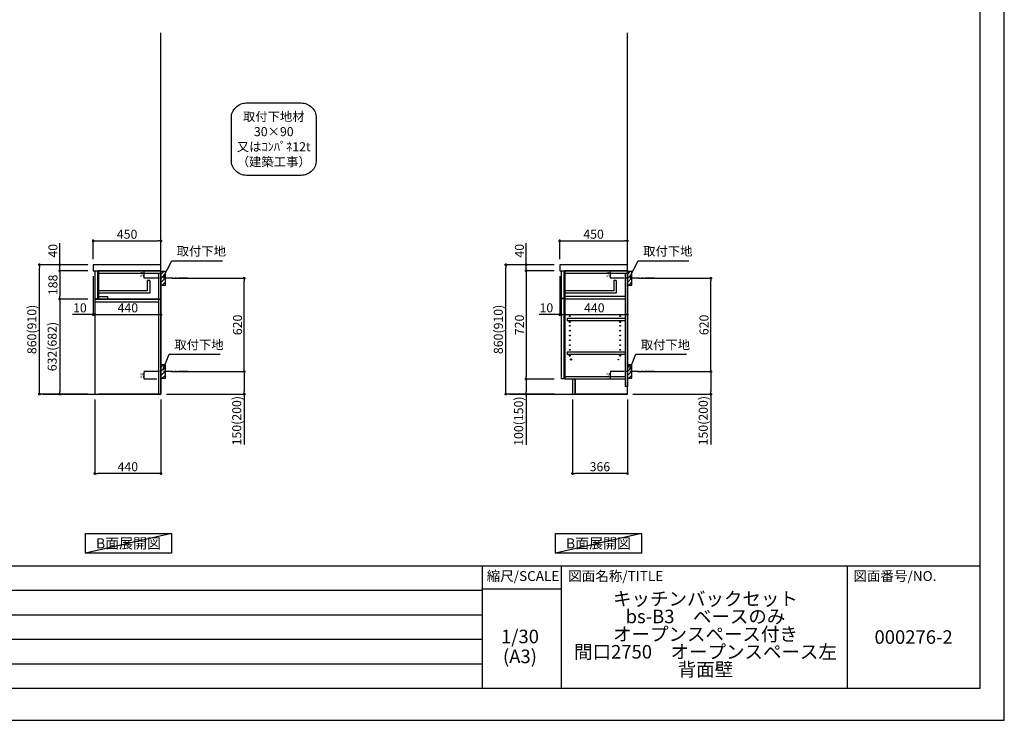
# Model space of a CAD drawing. Extents: x 83844 to 96318, y 0 to 8820.
# Drawn here: x 89776 to 96318, y 0 to 4656 of the extents above; entities that cross this region are included whole.
import ezdxf

# ---------------------------------------------------------------- set-up
doc = ezdxf.new("R2010")
doc.units = 0
doc.header["$LTSCALE"] = 50
doc.header["$MEASUREMENT"] = 0
doc.linetypes.add('CENTER', pattern=[2, 1.25, -0.25, 0.25, -0.25])
doc.linetypes.add('HIDDEN', pattern=[0.375, 0.25, -0.125])
doc.layers.get('0').update_dxf_attribs({"linetype": 'CONTINUOUS'})
doc.layers.get('DEFPOINTS').update_dxf_attribs({"color": 146, "linetype": 'CONTINUOUS'})
for name, color, linetype in [('111-壁仕上', 3, 'CONTINUOUS'), ('121-キャビネット（中）', 253, 'HIDDEN'), ('122-扉', 6, 'CONTINUOUS'), ('126-甲板', 2, 'CONTINUOUS'), ('130-穴加工', 9, 'CONTINUOUS'), ('141-パーツ', 31, 'CONTINUOUS'), ('150-機器', 8, 'CONTINUOUS'), ('160-文字', 254, 'CONTINUOUS'), ('166-寸法B', 11, 'CONTINUOUS'), ('180-補助', 161, 'CONTINUOUS'), ('190-図面外枠', 5, 'CONTINUOUS'), ('191-図面内枠', 4, 'CONTINUOUS')]:
    doc.layers.add(name, color=color, linetype=linetype)
doc.styles.add('KH001', font='txt')
doc.dimstyles.new('KH1xx010', dxfattribs={"dimscale": 10, "dimtxt": 2.3, "dimasz": 0.6, "dimexe": 0.3, "dimexo": 1.2, "dimgap": 0.5, "dimtad": 3, "dimdec": 1, "dimdsep": 46, "dimlunit": 6, "dimtxsty": 'KH001', "dimblk": 'DOT', "dimcen": 1, "dimdle": 1, "dimclrd": 256, "dimclre": 256, "dimclrt": 256, "dimadec": 0, "dimazin": 0, "dimtfac": 1, "dimtdec": 1, "dimtix": 1, "dimtmove": 2, "dimatfit": 3, "dimldrblk": 'CLOSEDBLANK', "dimfxl": 1, "dimtolj": 1, "dimtzin": 0, "dimlwd": -1, "dimlwe": -1, "dimarcsym": 0})
doc.dimstyles.new('KH1xx030', dxfattribs={"dimscale": 30, "dimtxt": 2, "dimasz": 0.6, "dimexe": 0.3, "dimexo": 1.2, "dimgap": 0.5, "dimtad": 3, "dimdec": 1, "dimdsep": 46, "dimlunit": 6, "dimtxsty": 'KH001', "dimblk": 'DOT', "dimcen": 1, "dimdle": 1, "dimclrd": 256, "dimclre": 256, "dimclrt": 256, "dimadec": 0, "dimazin": 0, "dimtfac": 1, "dimtdec": 1, "dimtix": 1, "dimtmove": 2, "dimatfit": 3, "dimldrblk": 'CLOSEDBLANK', "dimfxl": 1, "dimtolj": 1, "dimtzin": 0, "dimlwd": -1, "dimlwe": -1, "dimarcsym": 0})

# ---------------------------------------------------------------- blocks, each defined once
blk = doc.blocks.new('A$C5D946DDC')
at = {"layer": '190-図面外枠'}
for p, q in [((20519, 14349), (20519, 351)), ((20519, 351), (271, 351))]:
    blk.add_line(p, q, dxfattribs=at)
at = {"layer": 'DEFPOINTS'}
blk.add_lwpolyline([(0, 0), (20790, 0), (20790, 14700), (0, 14700)], close=True, dxfattribs=at)
blk = doc.blocks.new('_Dot')
at = {"color": 0, "linetype": 'ByBlock', "lineweight": -2}
blk.add_line((-0.5, 0), (-1, 0), dxfattribs=at)
at = {"color": 0, "linetype": 'ByBlock', "const_width": 0.5}
blk.add_lwpolyline([(-0.25, 0, 1), (0.25, 0, 1)], format="xyb", close=True, dxfattribs=at)
blk = doc.blocks.new('*D8')
at = {"layer": '166-寸法B', "transparency": 16777216}
for p, q in [((93889, 2937.5), (94376.5, 2937.5)), ((94367.5, 2335.5), (94367.5, 2919.5)), ((93879.9, 2317.5), (94376.5, 2317.5))]:
    blk.add_line(p, q, dxfattribs=at)
at = {"layer": 'DEFPOINTS', "color": 0, "transparency": 16777216}
for p in [(93853, 2937.5), (94367.5, 2937.5), (93843.9, 2317.5)]:
    blk.add_point(p, dxfattribs=at)
at = {"layer": '166-寸法B', "transparency": 16777216, "xscale": 18, "yscale": 18, "zscale": 18}
for p, rotation in [((94367.5, 2937.5), 90), ((94367.5, 2317.5), 270)]:
    blk.add_blockref('_Dot', p, dxfattribs=dict(at, rotation=rotation))
at = {"layer": '166-寸法B', "transparency": 16777216, "insert": (94322.5, 2627.5), "char_height": 60, "attachment_point": 5, "rotation": 90, "style": 'KH001'}
blk.add_mtext('\\A1;620', dxfattribs=at)
blk = doc.blocks.new('_ClosedBlank')
at = {"color": 0, "linetype": 'ByBlock', "lineweight": -2}
for p, q in [((-1, 0.17), (0, 0)), ((-1, 0.17), (-1, -0.17)), ((0, 0), (-1, -0.17))]:
    blk.add_line(p, q, dxfattribs=at)
blk = doc.blocks.new('*D9')
at = {"layer": '166-寸法B', "transparency": 16777216}
for p, q in [((93879.9, 2317.5), (94376.5, 2317.5)), ((94367.5, 2299.5), (94367.5, 2185.5)), ((93849.9, 2167.5), (94376.5, 2167.5)), ((94367.5, 2167.5), (94367.5, 1833.2))]:
    blk.add_line(p, q, dxfattribs=at)
at = {"layer": 'DEFPOINTS', "color": 0, "transparency": 16777216}
for p in [(93843.9, 2317.5), (93813.9, 2167.5), (94367.5, 2167.5)]:
    blk.add_point(p, dxfattribs=at)
at = {"layer": '166-寸法B', "transparency": 16777216, "xscale": 18, "yscale": 18, "zscale": 18}
for p, rotation in [((94367.5, 2317.5), 90), ((94367.5, 2167.5), 270)]:
    blk.add_blockref('_Dot', p, dxfattribs=dict(at, rotation=rotation))
at = {"layer": '166-寸法B', "transparency": 16777216, "insert": (94317.5, 1991.2), "char_height": 60, "attachment_point": 5, "rotation": 90, "style": 'KH001'}
blk.add_mtext('\\A1;150(200)', dxfattribs=at)
blk = doc.blocks.new('*D10')
at = {"layer": 'DEFPOINTS', "transparency": 16777216}
for p, q in [((93785.9, 2987.5), (93699.2, 2987.5)), ((93702.2, 2943.5), (93702.2, 2981.5)), ((93785.9, 2937.5), (93699.2, 2937.5))]:
    blk.add_line(p, q, dxfattribs=at)
at = {"layer": 'DEFPOINTS', "color": 0, "transparency": 16777216}
for p in [(93702.2, 2987.5), (93797.9, 2987.5), (93797.9, 2937.5)]:
    blk.add_point(p, dxfattribs=at)
at = {"layer": 'DEFPOINTS', "transparency": 16777216, "xscale": 6, "yscale": 6, "zscale": 6}
for p, rotation in [((93702.2, 2987.5), 90), ((93702.2, 2937.5), 270)]:
    blk.add_blockref('_Dot', p, dxfattribs=dict(at, rotation=rotation))
at = {"layer": 'DEFPOINTS', "transparency": 16777216, "insert": (93685.7, 2962.5), "char_height": 23, "attachment_point": 5, "rotation": 90, "style": 'KH001'}
blk.add_mtext('\\A1;50', dxfattribs=at)
blk = doc.blocks.new('*D11')
at = {"layer": 'DEFPOINTS', "transparency": 16777216}
for p, q in [((93785.9, 2317.5), (93699.2, 2317.5)), ((93702.2, 2273.5), (93702.2, 2311.5)), ((93785.9, 2267.5), (93699.2, 2267.5))]:
    blk.add_line(p, q, dxfattribs=at)
at = {"layer": 'DEFPOINTS', "color": 0, "transparency": 16777216}
for p in [(93702.2, 2317.5), (93797.9, 2317.5), (93797.9, 2267.5)]:
    blk.add_point(p, dxfattribs=at)
at = {"layer": 'DEFPOINTS', "transparency": 16777216, "xscale": 6, "yscale": 6, "zscale": 6}
for p, rotation in [((93702.2, 2317.5), 90), ((93702.2, 2267.5), 270)]:
    blk.add_blockref('_Dot', p, dxfattribs=dict(at, rotation=rotation))
at = {"layer": 'DEFPOINTS', "transparency": 16777216, "insert": (93685.7, 2292.5), "char_height": 23, "attachment_point": 5, "rotation": 90, "style": 'KH001'}
blk.add_mtext('\\A1;50', dxfattribs=at)
blk = doc.blocks.new('*D12')
at = {"layer": '166-寸法B', "transparency": 16777216}
for p, q in [((90789.6, 2937.5), (91277.1, 2937.5)), ((91268.1, 2335.5), (91268.1, 2919.5)), ((90780.5, 2317.5), (91277.1, 2317.5))]:
    blk.add_line(p, q, dxfattribs=at)
at = {"layer": 'DEFPOINTS', "color": 0, "transparency": 16777216}
for p in [(90753.6, 2937.5), (91268.1, 2937.5), (90744.5, 2317.5)]:
    blk.add_point(p, dxfattribs=at)
at = {"layer": '166-寸法B', "transparency": 16777216, "xscale": 18, "yscale": 18, "zscale": 18}
for p, rotation in [((91268.1, 2937.5), 90), ((91268.1, 2317.5), 270)]:
    blk.add_blockref('_Dot', p, dxfattribs=dict(at, rotation=rotation))
at = {"layer": '166-寸法B', "transparency": 16777216, "insert": (91223.1, 2627.5), "char_height": 60, "attachment_point": 5, "rotation": 90, "style": 'KH001'}
blk.add_mtext('\\A1;620', dxfattribs=at)
blk = doc.blocks.new('*D13')
at = {"layer": '166-寸法B', "transparency": 16777216}
for p, q in [((90780.5, 2317.5), (91277.1, 2317.5)), ((91268.1, 2299.5), (91268.1, 2185.5)), ((90750.5, 2167.5), (91277.1, 2167.5)), ((91268.1, 2167.5), (91268.1, 1833.2))]:
    blk.add_line(p, q, dxfattribs=at)
at = {"layer": 'DEFPOINTS', "color": 0, "transparency": 16777216}
for p in [(90744.5, 2317.5), (90714.5, 2167.5), (91268.1, 2167.5)]:
    blk.add_point(p, dxfattribs=at)
at = {"layer": '166-寸法B', "transparency": 16777216, "xscale": 18, "yscale": 18, "zscale": 18}
for p, rotation in [((91268.1, 2317.5), 90), ((91268.1, 2167.5), 270)]:
    blk.add_blockref('_Dot', p, dxfattribs=dict(at, rotation=rotation))
at = {"layer": '166-寸法B', "transparency": 16777216, "insert": (91218.1, 1991.2), "char_height": 60, "attachment_point": 5, "rotation": 90, "style": 'KH001'}
blk.add_mtext('\\A1;150(200)', dxfattribs=at)
blk = doc.blocks.new('*D14')
at = {"layer": 'DEFPOINTS', "transparency": 16777216}
for p, q in [((90686.5, 2987.5), (90599.9, 2987.5)), ((90602.9, 2943.5), (90602.9, 2981.5)), ((90686.5, 2937.5), (90599.9, 2937.5))]:
    blk.add_line(p, q, dxfattribs=at)
at = {"layer": 'DEFPOINTS', "color": 0, "transparency": 16777216}
for p in [(90602.9, 2987.5), (90698.5, 2987.5), (90698.5, 2937.5)]:
    blk.add_point(p, dxfattribs=at)
at = {"layer": 'DEFPOINTS', "transparency": 16777216, "xscale": 6, "yscale": 6, "zscale": 6}
for p, rotation in [((90602.9, 2987.5), 90), ((90602.9, 2937.5), 270)]:
    blk.add_blockref('_Dot', p, dxfattribs=dict(at, rotation=rotation))
at = {"layer": 'DEFPOINTS', "transparency": 16777216, "insert": (90586.4, 2962.5), "char_height": 23, "attachment_point": 5, "rotation": 90, "style": 'KH001'}
blk.add_mtext('\\A1;50', dxfattribs=at)
blk = doc.blocks.new('*D15')
at = {"layer": 'DEFPOINTS', "transparency": 16777216}
for p, q in [((90686.5, 2317.5), (90599.9, 2317.5)), ((90602.9, 2273.5), (90602.9, 2311.5)), ((90686.5, 2267.5), (90599.9, 2267.5))]:
    blk.add_line(p, q, dxfattribs=at)
at = {"layer": 'DEFPOINTS', "color": 0, "transparency": 16777216}
for p in [(90602.9, 2317.5), (90698.5, 2317.5), (90698.5, 2267.5)]:
    blk.add_point(p, dxfattribs=at)
at = {"layer": 'DEFPOINTS', "transparency": 16777216, "xscale": 6, "yscale": 6, "zscale": 6}
for p, rotation in [((90602.9, 2317.5), 90), ((90602.9, 2267.5), 270)]:
    blk.add_blockref('_Dot', p, dxfattribs=dict(at, rotation=rotation))
at = {"layer": 'DEFPOINTS', "transparency": 16777216, "insert": (90586.4, 2292.5), "char_height": 23, "attachment_point": 5, "rotation": 90, "style": 'KH001'}
blk.add_mtext('\\A1;50', dxfattribs=at)
blk = doc.blocks.new('*D16')
at = {"layer": '166-寸法B', "transparency": 16777216}
for p, q in [((93363.9, 3063.5), (93363.9, 3194.3)), ((93381.9, 3185.3), (93795.9, 3185.3)), ((93813.9, 3063.5), (93813.9, 3194.3))]:
    blk.add_line(p, q, dxfattribs=at)
at = {"layer": 'DEFPOINTS', "color": 0, "transparency": 16777216}
for p in [(93813.9, 3185.3), (93363.9, 3027.5), (93813.9, 3027.5)]:
    blk.add_point(p, dxfattribs=at)
at = {"layer": '166-寸法B', "transparency": 16777216, "xscale": 18, "yscale": 18, "zscale": 18, "rotation": 180}
blk.add_blockref('_Dot', (93363.9, 3185.3), dxfattribs=at)
at = {"layer": '166-寸法B', "transparency": 16777216, "xscale": 18, "yscale": 18, "zscale": 18}
blk.add_blockref('_Dot', (93813.9, 3185.3), dxfattribs=at)
at = {"layer": '166-寸法B', "transparency": 16777216, "insert": (93588.9, 3230.3), "char_height": 60, "attachment_point": 5, "style": 'KH001'}
blk.add_mtext('\\A1;450', dxfattribs=at)
blk = doc.blocks.new('*D17')
at = {"layer": '166-寸法B', "transparency": 16777216}
for p, q in [((90264.5, 3063.6), (90264.5, 3194.3)), ((90282.5, 3185.3), (90696.5, 3185.3)), ((90714.5, 3063.6), (90714.5, 3194.3))]:
    blk.add_line(p, q, dxfattribs=at)
at = {"layer": 'DEFPOINTS', "color": 0, "transparency": 16777216}
for p in [(90714.5, 3185.3), (90264.5, 3027.6), (90714.5, 3027.6)]:
    blk.add_point(p, dxfattribs=at)
at = {"layer": '166-寸法B', "transparency": 16777216, "xscale": 18, "yscale": 18, "zscale": 18, "rotation": 180}
blk.add_blockref('_Dot', (90264.5, 3185.3), dxfattribs=at)
at = {"layer": '166-寸法B', "transparency": 16777216, "xscale": 18, "yscale": 18, "zscale": 18}
blk.add_blockref('_Dot', (90714.5, 3185.3), dxfattribs=at)
at = {"layer": '166-寸法B', "transparency": 16777216, "insert": (90489.5, 3230.3), "char_height": 60, "attachment_point": 5, "style": 'KH001'}
blk.add_mtext('\\A1;450', dxfattribs=at)
blk = doc.blocks.new('*D18')
at = {"layer": '166-寸法B', "transparency": 16777216}
for p, q in [((93447.9, 2131.5), (93447.9, 1631.1)), ((93813.9, 2131.5), (93813.9, 1631.1)), ((93795.9, 1640.1), (93465.9, 1640.1))]:
    blk.add_line(p, q, dxfattribs=at)
at = {"layer": 'DEFPOINTS', "color": 0, "transparency": 16777216}
for p in [(93447.9, 2167.5), (93813.9, 2167.5), (93447.9, 1640.1)]:
    blk.add_point(p, dxfattribs=at)
at = {"layer": '166-寸法B', "transparency": 16777216, "xscale": 18, "yscale": 18, "zscale": 18, "rotation": 180}
blk.add_blockref('_Dot', (93447.9, 1640.1), dxfattribs=at)
at = {"layer": '166-寸法B', "transparency": 16777216, "xscale": 18, "yscale": 18, "zscale": 18}
blk.add_blockref('_Dot', (93813.9, 1640.1), dxfattribs=at)
at = {"layer": '166-寸法B', "transparency": 16777216, "insert": (93630.9, 1685.1), "char_height": 60, "attachment_point": 5, "style": 'KH001'}
blk.add_mtext('\\A1;366', dxfattribs=at)
blk = doc.blocks.new('*D19')
at = {"layer": '166-寸法B', "transparency": 16777216}
for p, q in [((93363.9, 2951.5), (93363.9, 2687)), ((93373.9, 2857.5), (93373.9, 2687)), ((93363.9, 2696), (93226.7, 2696)), ((93345.9, 2696), (93327.9, 2696)), ((93363.9, 2696), (93373.9, 2696)), ((93391.9, 2696), (93409.9, 2696))]:
    blk.add_line(p, q, dxfattribs=at)
at = {"layer": 'DEFPOINTS', "color": 0, "transparency": 16777216}
for p in [(93363.9, 2987.5), (93373.9, 2893.5), (93373.9, 2696)]:
    blk.add_point(p, dxfattribs=at)
at = {"layer": '166-寸法B', "transparency": 16777216, "xscale": 18, "yscale": 18, "zscale": 18}
blk.add_blockref('_Dot', (93363.9, 2696), dxfattribs=at)
at = {"layer": '166-寸法B', "transparency": 16777216, "xscale": 18, "yscale": 18, "zscale": 18, "rotation": 180}
blk.add_blockref('_Dot', (93373.9, 2696), dxfattribs=at)
at = {"layer": '166-寸法B', "transparency": 16777216, "insert": (93275.4, 2741), "char_height": 60, "attachment_point": 5, "style": 'KH001'}
blk.add_mtext('\\A1;10', dxfattribs=at)
blk = doc.blocks.new('*D20')
at = {"layer": '166-寸法B', "transparency": 16777216}
for p, q in [((93373.9, 2857.5), (93373.9, 2687)), ((93813.9, 2782.7), (93813.9, 2687)), ((93391.9, 2696), (93795.9, 2696))]:
    blk.add_line(p, q, dxfattribs=at)
at = {"layer": 'DEFPOINTS', "color": 0, "transparency": 16777216}
for p in [(93373.9, 2893.5), (93813.9, 2818.7), (93813.9, 2696)]:
    blk.add_point(p, dxfattribs=at)
at = {"layer": '166-寸法B', "transparency": 16777216, "xscale": 18, "yscale": 18, "zscale": 18, "rotation": 180}
blk.add_blockref('_Dot', (93373.9, 2696), dxfattribs=at)
at = {"layer": '166-寸法B', "transparency": 16777216, "xscale": 18, "yscale": 18, "zscale": 18}
blk.add_blockref('_Dot', (93813.9, 2696), dxfattribs=at)
at = {"layer": '166-寸法B', "transparency": 16777216, "insert": (93593.9, 2741), "char_height": 60, "attachment_point": 5, "style": 'KH001'}
blk.add_mtext('\\A1;440', dxfattribs=at)
blk = doc.blocks.new('*D21')
at = {"layer": '166-寸法B', "transparency": 16777216}
for p, q in [((90274.5, 2131.5), (90274.5, 1631.1)), ((90714.5, 2131.5), (90714.5, 1631.1)), ((90696.5, 1640.1), (90292.5, 1640.1))]:
    blk.add_line(p, q, dxfattribs=at)
at = {"layer": 'DEFPOINTS', "color": 0, "transparency": 16777216}
for p in [(90274.5, 2167.5), (90714.5, 2167.5), (90274.5, 1640.1)]:
    blk.add_point(p, dxfattribs=at)
at = {"layer": '166-寸法B', "transparency": 16777216, "xscale": 18, "yscale": 18, "zscale": 18}
for p, rotation in [((90274.5, 1640.1), 180.0000039195612), ((90714.5, 1640.1), 3.9195612134e-06)]:
    blk.add_blockref('_Dot', p, dxfattribs=dict(at, rotation=rotation))
at = {"layer": '166-寸法B', "transparency": 16777216, "insert": (90494.5, 1685.1), "char_height": 60, "attachment_point": 5, "rotation": 0, "style": 'KH001'}
blk.add_mtext('\\A1;440', dxfattribs=at)
blk = doc.blocks.new('*D22')
at = {"layer": '166-寸法B', "transparency": 16777216}
for p, q in [((90264.5, 2951.6), (90264.5, 2687)), ((90274.5, 2857.6), (90274.5, 2687)), ((90264.5, 2696), (90127.4, 2696)), ((90246.5, 2696), (90228.5, 2696)), ((90264.5, 2696), (90274.5, 2696)), ((90292.5, 2696), (90310.5, 2696))]:
    blk.add_line(p, q, dxfattribs=at)
at = {"layer": 'DEFPOINTS', "color": 0, "transparency": 16777216}
for p in [(90264.5, 2987.6), (90274.5, 2893.6), (90274.5, 2696)]:
    blk.add_point(p, dxfattribs=at)
at = {"layer": '166-寸法B', "transparency": 16777216, "xscale": 18, "yscale": 18, "zscale": 18}
blk.add_blockref('_Dot', (90264.5, 2696), dxfattribs=at)
at = {"layer": '166-寸法B', "transparency": 16777216, "xscale": 18, "yscale": 18, "zscale": 18, "rotation": 180}
blk.add_blockref('_Dot', (90274.5, 2696), dxfattribs=at)
at = {"layer": '166-寸法B', "transparency": 16777216, "insert": (90176, 2741), "char_height": 60, "attachment_point": 5, "style": 'KH001'}
blk.add_mtext('\\A1;10', dxfattribs=at)
blk = doc.blocks.new('*D23')
at = {"layer": '166-寸法B', "transparency": 16777216}
for p, q in [((90274.5, 2857.6), (90274.5, 2687)), ((90714.5, 2782.8), (90714.5, 2687)), ((90292.5, 2696), (90696.5, 2696))]:
    blk.add_line(p, q, dxfattribs=at)
at = {"layer": 'DEFPOINTS', "color": 0, "transparency": 16777216}
for p in [(90274.5, 2893.6), (90714.5, 2818.8), (90714.5, 2696)]:
    blk.add_point(p, dxfattribs=at)
at = {"layer": '166-寸法B', "transparency": 16777216, "xscale": 18, "yscale": 18, "zscale": 18, "rotation": 180}
blk.add_blockref('_Dot', (90274.5, 2696), dxfattribs=at)
at = {"layer": '166-寸法B', "transparency": 16777216, "xscale": 18, "yscale": 18, "zscale": 18}
blk.add_blockref('_Dot', (90714.5, 2696), dxfattribs=at)
at = {"layer": '166-寸法B', "transparency": 16777216, "insert": (90494.5, 2741), "char_height": 60, "attachment_point": 5, "style": 'KH001'}
blk.add_mtext('\\A1;440', dxfattribs=at)
blk = doc.blocks.new('*D24')
at = {"layer": '166-寸法B', "transparency": 16777216}
for p, q in [((90228.5, 3027.5), (89897.6, 3027.5)), ((89906.6, 2185.5), (89906.6, 3009.5)), ((90228.5, 2167.5), (89897.6, 2167.5))]:
    blk.add_line(p, q, dxfattribs=at)
at = {"layer": 'DEFPOINTS', "color": 0, "transparency": 16777216}
for p in [(89906.6, 3027.5), (90264.5, 3027.5), (90264.5, 2167.5)]:
    blk.add_point(p, dxfattribs=at)
at = {"layer": '166-寸法B', "transparency": 16777216, "xscale": 18, "yscale": 18, "zscale": 18}
for p, rotation in [((89906.6, 3027.5), 90), ((89906.6, 2167.5), 270)]:
    blk.add_blockref('_Dot', p, dxfattribs=dict(at, rotation=rotation))
at = {"layer": '166-寸法B', "transparency": 16777216, "insert": (89856.6, 2597.5), "char_height": 60, "attachment_point": 5, "rotation": 90, "style": 'KH001'}
blk.add_mtext('\\A1;860(910)', dxfattribs=at)
blk = doc.blocks.new('*D25')
at = {"layer": '166-寸法B', "transparency": 16777216}
for p, q in [((90041.6, 3027.5), (90041.6, 3171.3)), ((90228.5, 3027.5), (90032.6, 3027.5)), ((90041.6, 3045.5), (90041.6, 3063.5)), ((90041.6, 2987.5), (90041.6, 3027.5)), ((90228.5, 2987.5), (90032.6, 2987.5)), ((90041.6, 2969.5), (90041.6, 2951.5))]:
    blk.add_line(p, q, dxfattribs=at)
at = {"layer": 'DEFPOINTS', "color": 0, "transparency": 16777216}
for p in [(90041.6, 3027.5), (90264.5, 3027.5), (90264.5, 2987.5)]:
    blk.add_point(p, dxfattribs=at)
at = {"layer": '166-寸法B', "transparency": 16777216, "xscale": 18, "yscale": 18, "zscale": 18}
for p, rotation in [((90041.6, 3027.5), 270), ((90041.6, 2987.5), 90)]:
    blk.add_blockref('_Dot', p, dxfattribs=dict(at, rotation=rotation))
at = {"layer": '166-寸法B', "transparency": 16777216, "insert": (89996.6, 3120.1), "char_height": 60, "attachment_point": 5, "rotation": 90, "style": 'KH001'}
blk.add_mtext('\\A1;40', dxfattribs=at)
blk = doc.blocks.new('*D26')
at = {"layer": '166-寸法B', "transparency": 16777216}
for p, q in [((93327.9, 3027.5), (92997, 3027.5)), ((93006, 2185.5), (93006, 3009.5)), ((93327.9, 2167.5), (92997, 2167.5))]:
    blk.add_line(p, q, dxfattribs=at)
at = {"layer": 'DEFPOINTS', "color": 0, "transparency": 16777216}
for p in [(93006, 3027.5), (93363.9, 3027.5), (93363.9, 2167.5)]:
    blk.add_point(p, dxfattribs=at)
at = {"layer": '166-寸法B', "transparency": 16777216, "xscale": 18, "yscale": 18, "zscale": 18}
for p, rotation in [((93006, 3027.5), 90), ((93006, 2167.5), 270)]:
    blk.add_blockref('_Dot', p, dxfattribs=dict(at, rotation=rotation))
at = {"layer": '166-寸法B', "transparency": 16777216, "insert": (92956, 2597.5), "char_height": 60, "attachment_point": 5, "rotation": 90, "style": 'KH001'}
blk.add_mtext('\\A1;860(910)', dxfattribs=at)
blk = doc.blocks.new('*D27')
at = {"layer": '166-寸法B', "transparency": 16777216}
for p, q in [((93327.9, 2987.5), (93132, 2987.5)), ((93141, 2969.5), (93141, 2285.5)), ((93327.9, 2267.5), (93132, 2267.5))]:
    blk.add_line(p, q, dxfattribs=at)
at = {"layer": 'DEFPOINTS', "color": 0, "transparency": 16777216}
for p in [(93363.9, 2987.5), (93141, 2267.5), (93363.9, 2267.5)]:
    blk.add_point(p, dxfattribs=at)
at = {"layer": '166-寸法B', "transparency": 16777216, "xscale": 18, "yscale": 18, "zscale": 18}
for p, rotation in [((93141, 2987.5), 90), ((93141, 2267.5), 270)]:
    blk.add_blockref('_Dot', p, dxfattribs=dict(at, rotation=rotation))
at = {"layer": '166-寸法B', "transparency": 16777216, "insert": (93096, 2627.5), "char_height": 60, "attachment_point": 5, "rotation": 90, "style": 'KH001'}
blk.add_mtext('\\A1;720', dxfattribs=at)
blk = doc.blocks.new('*D28')
at = {"layer": '166-寸法B', "transparency": 16777216}
for p, q in [((93327.9, 2267.5), (93132, 2267.5)), ((93141, 2249.5), (93141, 2185.5)), ((93327.9, 2167.5), (93132, 2167.5)), ((93141, 2167.5), (93141, 1830))]:
    blk.add_line(p, q, dxfattribs=at)
at = {"layer": 'DEFPOINTS', "color": 0, "transparency": 16777216}
for p in [(93363.9, 2267.5), (93141, 2167.5), (93363.9, 2167.5)]:
    blk.add_point(p, dxfattribs=at)
at = {"layer": '166-寸法B', "transparency": 16777216, "xscale": 18, "yscale": 18, "zscale": 18}
for p, rotation in [((93141, 2267.5), 90), ((93141, 2167.5), 270)]:
    blk.add_blockref('_Dot', p, dxfattribs=dict(at, rotation=rotation))
at = {"layer": '166-寸法B', "transparency": 16777216, "insert": (93091, 1988), "char_height": 60, "attachment_point": 5, "rotation": 90, "style": 'KH001'}
blk.add_mtext('\\A1;100(150)', dxfattribs=at)
blk = doc.blocks.new('*D29')
at = {"layer": '166-寸法B', "transparency": 16777216}
for p, q in [((93141, 3027.5), (93141, 3171.3)), ((93327.9, 3027.5), (93132, 3027.5)), ((93141, 3045.5), (93141, 3063.5)), ((93141, 2987.5), (93141, 3027.5)), ((93327.9, 2987.5), (93132, 2987.5)), ((93141, 2969.5), (93141, 2951.5))]:
    blk.add_line(p, q, dxfattribs=at)
at = {"layer": 'DEFPOINTS', "color": 0, "transparency": 16777216}
for p in [(93141, 3027.5), (93363.9, 3027.5), (93363.9, 2987.5)]:
    blk.add_point(p, dxfattribs=at)
at = {"layer": '166-寸法B', "transparency": 16777216, "xscale": 18, "yscale": 18, "zscale": 18}
for p, rotation in [((93141, 3027.5), 270), ((93141, 2987.5), 90)]:
    blk.add_blockref('_Dot', p, dxfattribs=dict(at, rotation=rotation))
at = {"layer": '166-寸法B', "transparency": 16777216, "insert": (93096, 3120.1), "char_height": 60, "attachment_point": 5, "rotation": 90, "style": 'KH001'}
blk.add_mtext('\\A1;40', dxfattribs=at)
blk = doc.blocks.new('*D30')
at = {"layer": '166-寸法B', "linetype": 'ByBlock', "transparency": 16777216}
for p, q in [((90228.5, 2987.5), (90032.6, 2987.5)), ((90041.6, 2969.5), (90041.6, 2817.5)), ((90228.5, 2799.5), (90032.6, 2799.5))]:
    blk.add_line(p, q, dxfattribs=at)
at = {"layer": 'DEFPOINTS', "color": 0, "transparency": 16777216}
for p in [(90264.5, 2987.5), (90041.6, 2799.5), (90264.5, 2799.5)]:
    blk.add_point(p, dxfattribs=at)
at = {"layer": '166-寸法B', "transparency": 16777216, "xscale": 18, "yscale": 18, "zscale": 18}
for p, rotation in [((90041.6, 2987.5), 90), ((90041.6, 2799.5), 270)]:
    blk.add_blockref('_Dot', p, dxfattribs=dict(at, rotation=rotation))
at = {"layer": '166-寸法B', "transparency": 16777216, "insert": (89996.6, 2893.5), "char_height": 60, "attachment_point": 5, "rotation": 90, "style": 'KH001'}
blk.add_mtext('\\A1;188', dxfattribs=at)
blk = doc.blocks.new('*D31')
at = {"layer": '166-寸法B', "linetype": 'ByBlock', "transparency": 16777216}
for p, q in [((90228.5, 2799.5), (90032.6, 2799.5)), ((90041.6, 2781.5), (90041.6, 2185.5)), ((90228.5, 2167.5), (90032.6, 2167.5))]:
    blk.add_line(p, q, dxfattribs=at)
at = {"layer": 'DEFPOINTS', "color": 0, "transparency": 16777216}
for p in [(90264.5, 2799.5), (90041.6, 2167.5), (90264.5, 2167.5)]:
    blk.add_point(p, dxfattribs=at)
at = {"layer": '166-寸法B', "transparency": 16777216, "xscale": 18, "yscale": 18, "zscale": 18}
for p, rotation in [((90041.6, 2799.5), 90), ((90041.6, 2167.5), 270)]:
    blk.add_blockref('_Dot', p, dxfattribs=dict(at, rotation=rotation))
at = {"layer": '166-寸法B', "transparency": 16777216, "insert": (89991.6, 2483.5), "char_height": 60, "attachment_point": 5, "rotation": 90, "style": 'KH001'}
blk.add_mtext('\\A1;632(682)', dxfattribs=at)
blk = doc.blocks.new('取付下地注釈')
at = {"layer": '160-文字'}
blk.add_lwpolyline([(-181.9, 0), (181.9, 0, -0.414214), (281.9, -100), (281.9, -381, -0.414214), (181.9, -481), (-181.9, -481, -0.414214), (-281.9, -381), (-281.9, -100, -0.414214)], format="xyb", close=True, dxfattribs=at)
at = {"layer": '160-文字', "insert": (0, -240.5), "char_height": 60, "attachment_point": 5, "style": 'KH001'}
blk.add_mtext('\\A1;取付下地材\\P30×90\\P又はｺﾝﾊﾟﾈ12t\\P（建築工事）', dxfattribs=at)

msp = doc.modelspace()

# ---------------------------------------------------------------- hatches: boundary and pattern name
at = {"layer": '180-補助'}
h = msp.add_hatch(dxfattribs=at)
h.set_pattern_fill('ANSI31', color=256, scale=150, style=0)
h.set_pattern_definition([(45, (-364026.023, 2795.253), (-13.25825215, 13.25825215), [])])
h.paths.add_polyline_path([(90714.51, 2892.49), (90744.51, 2892.49), (90744.51, 2982.49), (90714.51, 2982.49)])
h = msp.add_hatch(dxfattribs=at)
h.set_pattern_fill('ANSI31', color=256, scale=150, style=0)
h.set_pattern_definition([(45, (-360926.65, 2795.253), (-13.25825215, 13.25825215), [])])
h.paths.add_polyline_path([(93813.88, 2892.49), (93843.88, 2892.49), (93843.88, 2982.49), (93813.88, 2982.49)])
h = msp.add_hatch(dxfattribs=at)
h.set_pattern_fill('ANSI31', color=256, scale=150, style=0)
h.set_pattern_definition([(45, (-364026.023, 2175.253), (-13.25825215, 13.25825215), [])])
h.paths.add_polyline_path([(90714.51, 2272.49), (90744.51, 2272.49), (90744.51, 2362.49), (90714.51, 2362.49)])
h = msp.add_hatch(dxfattribs=at)
h.set_pattern_fill('ANSI31', color=256, scale=150, style=0)
h.set_pattern_definition([(45, (-360926.65, 2175.253), (-13.25825215, 13.25825215), [])])
h.paths.add_polyline_path([(93813.88, 2272.49), (93843.88, 2272.49), (93843.88, 2362.49), (93813.88, 2362.49)])

# ---------------------------------------------------------------- linework, layer by layer
at = {"layer": '111-壁仕上', "ltscale": 2}
for p, q in [((90714.51, 2167.49), (90714.51, 4567.49)), ((93813.88, 2167.49), (93813.88, 4567.49)), ((89929.79, 2167.49), (90714.51, 2167.49)), ((93029.16, 2167.49), (93813.88, 2167.49))]:
    msp.add_line(p, q, dxfattribs=at)
at = {"layer": '121-キャビネット（中）', "linetype": 'Continuous'}
for p in [(90299.51, 2167.99), (90714.51, 2167.49)]:
    msp.add_line(p, (90299.51, 2167.49), dxfattribs=at)
at = {"layer": '122-扉', "color": 253}
for p, q in [((90294.51, 2984.49), (90274.51, 2984.49)), ((90274.51, 2984.49), (90274.51, 2802.49)), ((90294.51, 2802.49), (90294.51, 2984.49)), ((90698.51, 2987.49), (90299.51, 2987.49)), ((90299.51, 2971.49), (90299.51, 2987.49)), ((90299.51, 2971.49), (90299.51, 2799.49)), ((90714.51, 2987.49), (90698.51, 2987.49)), ((90698.51, 2971.49), (90698.51, 2167.49)), ((90714.51, 2987.49), (90714.51, 2167.49)), ((93393.88, 2984.49), (93373.88, 2984.49)), ((93373.88, 2984.49), (93373.88, 2802.49)), ((93393.88, 2802.49), (93393.88, 2984.49)), ((93797.88, 2987.49), (93398.88, 2987.49)), ((93398.88, 2971.49), (93398.88, 2987.49)), ((93398.88, 2971.49), (93398.88, 2283.49)), ((93797.88, 2971.49), (93797.88, 2217.49)), ((93813.88, 2987.49), (93813.88, 2217.49)), ((90639.51, 2922.31), (90623.51, 2922.31)), ((90623.51, 2922.31), (90623.51, 2854.31)), ((90639.51, 2922.31), (90639.51, 2838.31)), ((93738.88, 2922.31), (93722.88, 2922.31)), ((93722.88, 2922.31), (93722.88, 2854.31)), ((93738.88, 2922.31), (93738.88, 2838.31)), ((90623.51, 2854.31), (90299.51, 2854.31)), ((90639.51, 2838.31), (90299.51, 2838.31)), ((90299.51, 2813.49), (90299.51, 2799.49)), ((93722.88, 2854.31), (93398.88, 2854.31)), ((93738.88, 2838.31), (93398.88, 2838.31)), ((93797.88, 2815.49), (93398.88, 2815.49)), ((93398.88, 2815.49), (93398.88, 2799.49)), ((93797.88, 2815.49), (93797.38, 2815.49)), ((93797.88, 2815.49), (93797.88, 2799.49)), ((90274.51, 2802.49), (90294.51, 2802.49)), ((90274.51, 2799.49), (90274.51, 2167.49)), ((90274.51, 2799.49), (90714.51, 2799.49)), ((90274.51, 2780.49), (90698.51, 2780.49)), ((90698.51, 2799.49), (90299.51, 2799.49)), ((93373.88, 2802.49), (93393.88, 2802.49)), ((93393.88, 2802.49), (93373.88, 2802.49)), ((93393.88, 2800.49), (93373.88, 2800.49)), ((93373.88, 2800.49), (93373.88, 2270.49)), ((93393.88, 2270.49), (93393.88, 2800.49)), ((93797.88, 2799.49), (93398.88, 2799.49)), ((93412.38, 2670.74), (93412.38, 2654.74)), ((93797.38, 2670.74), (93412.38, 2670.74)), ((93797.38, 2654.74), (93412.38, 2654.74)), ((93412.38, 2446.74), (93412.38, 2430.74)), ((93797.38, 2446.74), (93412.38, 2446.74)), ((93797.38, 2430.74), (93412.38, 2430.74)), ((93373.88, 2270.49), (93393.88, 2270.49)), ((93398.88, 2283.49), (93398.88, 2267.49)), ((93797.88, 2283.49), (93398.88, 2283.49)), ((93797.88, 2267.49), (93398.88, 2267.49)), ((93466.88, 2267.49), (93466.88, 2167.99)), ((93813.88, 2167.49), (93466.88, 2167.49)), ((93813.88, 2217.49), (93797.88, 2217.49)), ((93813.88, 2167.49), (93813.88, 2217.49))]:
    msp.add_line(p, q, dxfattribs=at)
at = {"layer": '122-扉'}
for p, q in [((93813.88, 2987.49), (93797.88, 2987.49)), ((90714.51, 2167.49), (90698.51, 2167.49)), ((93466.88, 2167.99), (93466.88, 2167.49))]:
    msp.add_line(p, q, dxfattribs=at)
at = {"layer": '122-扉', "color": 253}
for points in [[(90714.51, 2987.49), (90299.51, 2987.49), (90299.51, 2971.49), (90714.51, 2971.49)], [(93813.88, 2987.49), (93398.88, 2987.49), (93398.88, 2971.49), (93813.88, 2971.49)], [(90299.51, 2815.49), (90359.51, 2815.49), (90359.51, 2799.49), (90299.51, 2799.49)], [(93447.88, 2167.49), (93466.88, 2167.49), (93466.88, 2267.49), (93447.88, 2267.49)]]:
    msp.add_lwpolyline(points, close=True, dxfattribs=at)
at = {"layer": '126-甲板'}
for points in [[(90714.51, 2987.49), (90714.51, 3027.49), (90264.51, 3027.49), (90264.51, 2987.49)], [(93813.88, 2987.49), (93813.88, 3027.49), (93363.88, 3027.49), (93363.88, 2987.49)]]:
    msp.add_lwpolyline(points, close=True, dxfattribs=at)
at = {"layer": '130-穴加工', "linetype": 'Continuous'}
for centre, radius in [((93430.88, 2685.49), 2.5), ((93765.88, 2685.49), 2.5), ((93430.88, 2621.49), 2.5), ((93765.88, 2621.49), 2.5), ((93430.88, 2589.49), 2.5), ((93430.88, 2557.49), 2.5), ((93765.88, 2589.49), 2.5), ((93765.88, 2557.49), 2.5), ((93430.88, 2525.49), 2.5), ((93430.88, 2493.49), 2.5), ((93765.88, 2525.49), 2.5), ((93765.88, 2493.49), 2.5), ((93430.88, 2461.49), 2.5), ((93765.88, 2461.49), 2.5), ((93438.88, 2397.49), 3.5), ((93753.88, 2397.49), 1.4)]:
    msp.add_circle(centre, radius, dxfattribs=at)
at = {"layer": '141-パーツ', "linetype": 'Continuous'}
for p, q in [((93429.01, 2654.74), (93426.38, 2654.74)), ((93426.38, 2649.24), (93426.38, 2654.74)), ((93435.38, 2654.74), (93432.75, 2654.74)), ((93435.38, 2649.24), (93435.38, 2654.74)), ((93761.38, 2649.24), (93761.38, 2654.74)), ((93764.01, 2654.74), (93761.38, 2654.74)), ((93770.38, 2654.74), (93767.75, 2654.74)), ((93770.38, 2649.24), (93770.38, 2654.74)), ((93426.38, 2425.24), (93426.38, 2430.74)), ((93429.01, 2430.74), (93426.38, 2430.74)), ((93435.38, 2430.74), (93432.75, 2430.74)), ((93435.38, 2425.24), (93435.38, 2430.74)), ((93764.01, 2430.74), (93761.38, 2430.74)), ((93761.38, 2425.24), (93761.38, 2430.74)), ((93770.38, 2430.74), (93767.75, 2430.74)), ((93770.38, 2425.24), (93770.38, 2430.74))]:
    msp.add_line(p, q, dxfattribs=at)
for centre in [(93430.88, 2653.49), (93765.88, 2653.49), (93430.88, 2429.49), (93765.88, 2429.49)]:
    msp.add_circle(centre, 2.25, dxfattribs=at)
for centre, start, end in [((93430.88, 2649.24), 180, 270), ((93430.88, 2649.24), 270, 0), ((93765.88, 2649.24), 180, 270), ((93765.88, 2649.24), 270, 0), ((93430.88, 2425.24), 180, 270), ((93430.88, 2425.24), 270, 0), ((93765.88, 2425.24), 180, 270), ((93765.88, 2425.24), 270, 0)]:
    msp.add_arc(centre, 4.5, start, end, dxfattribs=at)
at = {"layer": '150-機器', "linetype": 'Continuous'}
for points in [[(90714.51, 2892.49), (90744.51, 2892.49), (90744.51, 2982.49), (90714.51, 2982.49)], [(93813.88, 2892.49), (93843.88, 2892.49), (93843.88, 2982.49), (93813.88, 2982.49)], [(90714.51, 2272.49), (90744.51, 2272.49), (90744.51, 2362.49), (90714.51, 2362.49)], [(93813.88, 2272.49), (93843.88, 2272.49), (93843.88, 2362.49), (93813.88, 2362.49)]]:
    msp.add_lwpolyline(points, close=True, dxfattribs=at)
at = {"layer": '160-文字'}
for points in [[(90213.66, 1241.05), (90783.69, 1241.05), (90783.69, 1110.62), (90213.66, 1110.62)], [(93336.38, 1241.05), (93906.41, 1241.05), (93906.41, 1110.62), (93336.38, 1110.62)]]:
    msp.add_lwpolyline(points, close=True, dxfattribs=at)
at = {"layer": '180-補助', "linetype": 'CENTER'}
for p, q in [((90893.46, 2937.49), (90661.72, 2937.49)), ((93992.83, 2937.49), (93777.09, 2937.49)), ((90893.46, 2317.49), (90661.72, 2317.49)), ((93992.83, 2317.49), (93777.09, 2317.49))]:
    msp.add_line(p, q, dxfattribs=at)
at = {"layer": '191-図面内枠'}
for p, q in [((84006.51, 1027.33), (96155.33, 1027.33)), ((92849.29, 1027.33), (92849.29, 210.4)), ((93373.02, 1027.33), (93373.02, 210.4)), ((95274.9, 1027.33), (95274.9, 210.4)), ((88364.88, 864.4), (92849.29, 864.4)), ((92849.29, 872.98), (93373.02, 872.98)), ((88364.88, 701.4), (92849.29, 701.4)), ((88364.88, 538.4), (92849.29, 538.4)), ((88364.88, 374.4), (92849.29, 374.4))]:
    msp.add_line(p, q, dxfattribs=at)
at = {"layer": 'DEFPOINTS'}
for p, q in [((90783.69, 1241.05), (90213.66, 1110.62)), ((93906.41, 1241.05), (93336.38, 1110.62))]:
    msp.add_line(p, q, dxfattribs=at)

# ---------------------------------------------------------------- block references
at = {"layer": '160-文字'}
msp.add_blockref('取付下地注釈', (91464, 4102.18), dxfattribs=at)
at = {"layer": '190-図面外枠', "xscale": 0.599999999976717, "yscale": 0.599999999976717, "zscale": 0.599999999976717}
msp.add_blockref('A$C5D946DDC', (83843.92, 0), dxfattribs=at)

# ---------------------------------------------------------------- texts
at = {"layer": '160-文字', "style": 'KH001'}
for s, insert, char_height, attachment_point in [('取付下地', (90819.17, 3068.66), 60, 7), ('取付下地', (93918.54, 3068.66), 60, 7), ('取付下地', (90803.06, 2447.02), 60, 7), ('取付下地', (93902.44, 2447.02), 60, 7), ('{\\fArial|b0|i0|c0|p32;B}面展開図', (90498.68, 1175.84), 68, 5), ('{\\fArial|b0|i0|c0|p32;B}面展開図', (93621.4, 1175.84), 68, 5)]:
    msp.add_mtext(s, dxfattribs=dict(at, insert=insert, char_height=char_height, attachment_point=attachment_point))
at = {"layer": '160-文字', "char_height": 90, "attachment_point": 5, "style": 'KH001'}
for s, insert, line_spacing_factor in [('{キッチンバックセット\\Pbs-B3\u3000ベースのみ\\Pオープンスペース付き\\P間口2750\u3000オープンスペース左\\P背面壁}', (94332.33, 560.94), 0.783), ('1/30', (93099.69, 545.27), 0.876232), ('{000276-2}', (95715.11, 541.69), 0.876232), ('(A3)', (93099.69, 413.27), 0.876232)]:
    msp.add_mtext(s, dxfattribs=dict(at, insert=insert, line_spacing_factor=line_spacing_factor))
at = {"layer": '191-図面内枠', "char_height": 66, "line_spacing_factor": 0.782827, "style": 'KH001'}
for s, insert, attachment_point in [('縮尺/SCALE', (93119.88, 950.16), 5), ('図面名称/TITLE', (93419.98, 950.16), 4), ('図面番号/NO.', (95314.63, 950.16), 4)]:
    msp.add_mtext(s, dxfattribs=dict(at, insert=insert, attachment_point=attachment_point))

# ---------------------------------------------------------------- dimensions: what is measured, and where the dimension line sits
at = {"layer": '166-寸法B'}
for base, p1, p2, picture, middle in [((90714.51, 3185.31), (90264.51, 3027.58), (90714.51, 3027.58), '*D17', (90489.51, 3230.31)), ((93813.88, 3185.31), (93363.88, 3027.49), (93813.88, 3027.49), '*D16', (93588.88, 3230.31)), ((90714.51, 2695.97), (90274.51, 2893.58), (90714.51, 2818.76), '*D23', (90494.51, 2740.97)), ((93813.88, 2695.97), (93373.88, 2893.49), (93813.88, 2818.68), '*D20', (93593.88, 2740.97)), ((93447.88, 1640.14), (93813.88, 2167.49), (93447.88, 2167.49), '*D18', (93630.88, 1685.14))]:
    dim = msp.add_linear_dim(base=base, p1=p1, p2=p2, dimstyle='KH1xx030', dxfattribs=at)
    dim.commit()
    dim.dimension.update_dxf_attribs({"geometry": picture, "text_midpoint": middle})
for base, p1, p2, override, picture, middle in [((90041.6, 3027.49), (90264.51, 2987.49), (90264.51, 3027.49), {"dimtmove": 1}, '*D25', (90061.02, 3120.09)), ((93140.97, 3027.49), (93363.88, 2987.49), (93363.88, 3027.49), {"dimtmove": 1}, '*D29', (93160.39, 3120.09)), ((91268.13, 2167.49), (90744.51, 2317.49), (90714.51, 2167.49), {"dimpost": '(200)', "dimtmove": 1}, '*D13', (91285, 1991.25)), ((94367.51, 2167.49), (93843.88, 2317.49), (93813.88, 2167.49), {"dimpost": '(200)', "dimtmove": 1}, '*D9', (94380.67, 1991.25)), ((93140.97, 2167.49), (93363.88, 2267.49), (93363.88, 2167.49), {"dimpost": '(150)', "dimtmove": 1}, '*D28', (93140.97, 1988.04))]:
    dim = msp.add_linear_dim(base=base, p1=p1, p2=p2, angle=90, dimstyle='KH1xx030', override=override, dxfattribs=at)
    dim.commit()
    dim.dimension.update_dxf_attribs({"geometry": picture, "text_midpoint": middle, "dimtype": 128})
for base, p1, p2, override, picture, middle in [((89906.6, 3027.49), (90264.51, 2167.49), (90264.51, 3027.49), {"dimpost": '(910)'}, '*D24', (89856.59, 2597.49)), ((93005.97, 3027.49), (93363.88, 2167.49), (93363.88, 3027.49), {"dimpost": '(910)'}, '*D26', (92955.96, 2597.49)), ((90041.6, 2799.49), (90264.51, 2987.49), (90264.51, 2799.49), {"dimfxl": 0.5, "dimarcsym": 1}, '*D30', (89996.6, 2893.49)), ((91268.13, 2937.49), (90744.51, 2317.49), (90753.59, 2937.49), {"dimpost": ''}, '*D12', (91223.13, 2627.49)), ((94367.51, 2937.49), (93843.88, 2317.49), (93852.96, 2937.49), {"dimpost": ''}, '*D8', (94322.51, 2627.49)), ((90041.6, 2167.49), (90264.51, 2799.49), (90264.51, 2167.49), {"dimpost": '(682)', "dimfxl": 0.5, "dimarcsym": 1}, '*D31', (89991.59, 2483.49))]:
    dim = msp.add_linear_dim(base=base, p1=p1, p2=p2, angle=90, dimstyle='KH1xx030', override=override, dxfattribs=at)
    dim.commit()
    dim.dimension.update_dxf_attribs({"geometry": picture, "text_midpoint": middle})
for base, p1, p2, picture, middle in [((90274.51, 2695.97), (90264.51, 2987.58), (90274.51, 2893.58), '*D22', (90176.03, 2689.61)), ((93373.88, 2695.97), (93363.88, 2987.49), (93373.88, 2893.49), '*D19', (93275.4, 2689.52))]:
    dim = msp.add_linear_dim(base=base, p1=p1, p2=p2, dimstyle='KH1xx030', override={"dimtmove": 1}, dxfattribs=at)
    dim.commit()
    dim.dimension.update_dxf_attribs({"geometry": picture, "text_midpoint": middle, "dimtype": 128})
dim = msp.add_linear_dim(base=(93140.97, 2267.49), p1=(93363.88, 2987.49), p2=(93363.88, 2267.49), angle=90, dimstyle='KH1xx030', dxfattribs=at)
dim.commit()
dim.dimension.update_dxf_attribs({"geometry": '*D27', "text_midpoint": (93095.97, 2627.49)})
dim = msp.add_aligned_dim(p1=(90714.51, 2167.49), p2=(90274.51, 2167.49), distance=527.36, dimstyle='KH1xx030', dxfattribs=at)
dim.commit()
dim.dimension.update_dxf_attribs({"geometry": '*D21', "text_midpoint": (90494.51, 1685.14)})
at = {"layer": 'DEFPOINTS'}
for base, p1, p2, picture, middle in [((90602.87, 2987.49), (90698.51, 2937.49), (90698.51, 2987.49), '*D14', (90586.37, 2962.49)), ((93702.24, 2987.49), (93797.88, 2937.49), (93797.88, 2987.49), '*D10', (93685.74, 2962.49)), ((90602.87, 2317.49), (90698.51, 2267.49), (90698.51, 2317.49), '*D15', (90586.37, 2292.49)), ((93702.24, 2317.49), (93797.88, 2267.49), (93797.88, 2317.49), '*D11', (93685.74, 2292.49))]:
    dim = msp.add_linear_dim(base=base, p1=p1, p2=p2, angle=90, dimstyle='KH1xx010', dxfattribs=at)
    dim.commit()
    dim.dimension.update_dxf_attribs({"geometry": picture, "text_midpoint": middle})

# ---------------------------------------------------------------- leaders
at = {"layer": '160-文字', "annotation_type": 0, "has_hookline": 1, "hookline_direction": 0, "text_width": 303.96}
for points in [[(90728.51, 2942.49), (90786.17, 3053.66), (90804.17, 3053.66)], [(93827.88, 2942.49), (93885.54, 3053.66), (93903.54, 3053.66)], [(90729.51, 2331.84), (90770.06, 2432.02), (90788.06, 2432.02)], [(93828.88, 2331.84), (93869.44, 2432.02), (93887.44, 2432.02)]]:
    msp.add_leader(points, dimstyle='KH1xx030', override={"dimgap": 0.5, "dimtad": 1}, dxfattribs=at)

doc.saveas('drawing.dxf')
